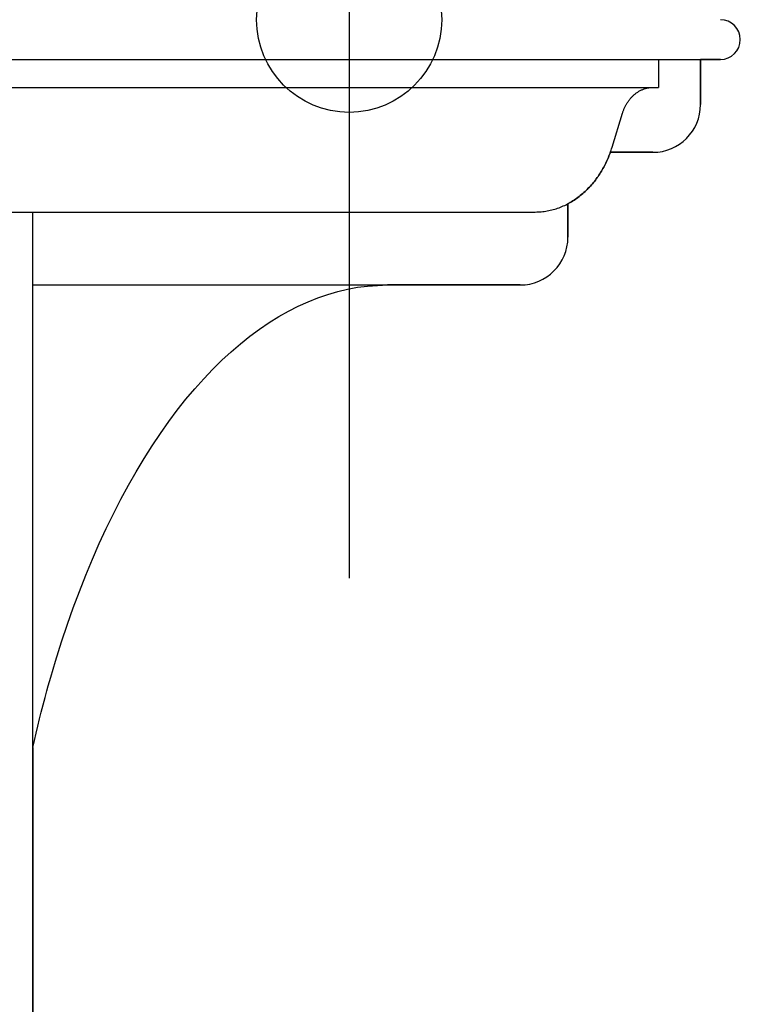
# Model space of a CAD drawing. Extents: x -584 to 1072, y -385 to 560.
# Drawn here: x 206 to 260, y -74 to 0 of the extents above; entities that cross this region are included whole.
import ezdxf

# ---------------------------------------------------------------- set-up
doc = ezdxf.new("R2010")
doc.units = 0
doc.header["$LTSCALE"] = 20
doc.header["$PDMODE"] = 3
doc.header["$PDSIZE"] = -2
doc.layers.get('DEFPOINTS').update_dxf_attribs({"linetype": 'CONTINUOUS'})
for name, color, linetype in [('DETAIL', 5, 'CONTINUOUS'), ('FIX', 11, 'CONTINUOUS'), ('NOTE', 4, 'CONTINUOUS'), ('OUTLINE', 3, 'CONTINUOUS')]:
    doc.layers.add(name, color=color, linetype=linetype)

msp = doc.modelspace()

# ---------------------------------------------------------------- linework, layer by layer
at = {"layer": 'DEFPOINTS', "color": 30, "linetype": 'CONTINUOUS'}
for p in [(259.991, -1.341), (253.387, -10.019), (253.387, -10.019), (243.368, -20.039)]:
    msp.add_point(p, dxfattribs=at)
at = {"layer": 'DETAIL', "color": 5, "linetype": 'CONTINUOUS'}
for p, q in [((-258.497, -3.006), (258.497, -3.006)), ((253.823, -3.006), (253.823, -5.11)), ((256.994, -6.412), (256.994, -3.006)), ((203.826, -5.11), (253.823, -5.11)), ((252.785, -5.21), (252.837, -5.194)), ((252.837, -5.194), (252.889, -5.179)), ((252.889, -5.179), (252.941, -5.166)), ((252.889, -5.179), (252.889, -5.179)), ((252.941, -5.166), (252.993, -5.155)), ((252.993, -5.155), (253.046, -5.144)), ((252.993, -5.155), (252.993, -5.155)), ((253.046, -5.144), (253.099, -5.135)), ((253.099, -5.135), (253.152, -5.127)), ((253.099, -5.135), (253.099, -5.135)), ((253.152, -5.127), (253.205, -5.121)), ((253.205, -5.121), (253.259, -5.116)), ((253.205, -5.121), (253.205, -5.121)), ((253.259, -5.116), (253.312, -5.113)), ((253.312, -5.113), (253.366, -5.111)), ((253.312, -5.113), (253.312, -5.113)), ((253.366, -5.111), (253.419, -5.11)), ((251.683, -5.97), (251.719, -5.929)), ((251.719, -5.929), (251.755, -5.888)), ((251.719, -5.929), (251.719, -5.929)), ((251.755, -5.888), (251.792, -5.848)), ((251.792, -5.848), (251.83, -5.809)), ((251.792, -5.848), (251.792, -5.848)), ((251.83, -5.809), (251.869, -5.77)), ((251.869, -5.77), (251.909, -5.733)), ((251.869, -5.77), (251.869, -5.77)), ((251.909, -5.733), (251.949, -5.696)), ((251.949, -5.696), (251.99, -5.66)), ((251.949, -5.696), (251.949, -5.696)), ((251.99, -5.66), (252.031, -5.625)), ((252.031, -5.625), (252.074, -5.591)), ((252.031, -5.625), (252.031, -5.625)), ((252.074, -5.591), (252.117, -5.558)), ((252.117, -5.558), (252.161, -5.526)), ((252.117, -5.558), (252.117, -5.558)), ((252.161, -5.526), (252.205, -5.495)), ((252.205, -5.495), (252.25, -5.465)), ((252.205, -5.495), (252.205, -5.495)), ((252.25, -5.465), (252.296, -5.436)), ((252.296, -5.436), (252.343, -5.408)), ((252.296, -5.436), (252.296, -5.436)), ((252.343, -5.408), (252.39, -5.381)), ((252.39, -5.381), (252.438, -5.356)), ((252.39, -5.381), (252.39, -5.381)), ((252.438, -5.356), (252.486, -5.331)), ((252.486, -5.331), (252.534, -5.308)), ((252.486, -5.331), (252.486, -5.331)), ((252.534, -5.308), (252.584, -5.286)), ((252.584, -5.286), (252.633, -5.265)), ((252.584, -5.286), (252.584, -5.286)), ((252.633, -5.265), (252.683, -5.245)), ((252.683, -5.245), (252.734, -5.227)), ((252.683, -5.245), (252.683, -5.245)), ((252.734, -5.227), (252.785, -5.21)), ((252.785, -5.21), (252.785, -5.21)), ((251.228, -6.71), (251.25, -6.661)), ((251.25, -6.661), (251.273, -6.611)), ((251.25, -6.661), (251.25, -6.661)), ((251.273, -6.611), (251.297, -6.563)), ((251.297, -6.563), (251.322, -6.514)), ((251.297, -6.563), (251.297, -6.563)), ((251.322, -6.514), (251.347, -6.466)), ((251.347, -6.466), (251.374, -6.418)), ((251.347, -6.466), (251.347, -6.466)), ((251.374, -6.418), (251.401, -6.371)), ((251.401, -6.371), (251.429, -6.324)), ((251.401, -6.371), (251.401, -6.371)), ((251.429, -6.324), (251.458, -6.278)), ((251.458, -6.278), (251.488, -6.232)), ((251.458, -6.278), (251.458, -6.278)), ((251.488, -6.232), (251.518, -6.187)), ((251.518, -6.187), (251.55, -6.142)), ((251.518, -6.187), (251.518, -6.187)), ((251.55, -6.142), (251.582, -6.098)), ((251.582, -6.098), (251.615, -6.055)), ((251.582, -6.098), (251.582, -6.098)), ((251.615, -6.055), (251.649, -6.012)), ((251.649, -6.012), (251.683, -5.97)), ((251.649, -6.012), (251.649, -6.012)), ((250.308, -9.636), (251.096, -7.067)), ((251.096, -7.067), (251.113, -7.015)), ((251.113, -7.015), (251.13, -6.963)), ((251.13, -6.963), (251.148, -6.912)), ((251.13, -6.963), (251.13, -6.963)), ((251.148, -6.912), (251.167, -6.861)), ((251.167, -6.861), (251.186, -6.811)), ((251.167, -6.861), (251.167, -6.861)), ((251.186, -6.811), (251.207, -6.76)), ((251.207, -6.76), (251.228, -6.71)), ((251.207, -6.76), (251.207, -6.76)), ((250.273, -9.746), (250.308, -9.636)), ((249.986, -10.508), (250.032, -10.401)), ((250.032, -10.401), (250.076, -10.293)), ((250.076, -10.293), (250.118, -10.185)), ((250.076, -10.293), (250.076, -10.293)), ((250.118, -10.185), (250.159, -10.076)), ((250.159, -10.076), (250.199, -9.967)), ((250.159, -10.076), (250.159, -10.076)), ((250.176, -10.019), (253.387, -10.019)), ((250.199, -9.967), (250.236, -9.857)), ((250.236, -9.857), (250.273, -9.746)), ((250.236, -9.857), (250.236, -9.857)), ((249.624, -11.24), (249.681, -11.138)), ((249.681, -11.138), (249.735, -11.035)), ((249.681, -11.138), (249.681, -11.138)), ((249.735, -11.035), (249.789, -10.931)), ((249.789, -10.931), (249.84, -10.826)), ((249.789, -10.931), (249.789, -10.931)), ((249.84, -10.826), (249.891, -10.72)), ((249.891, -10.72), (249.939, -10.615)), ((249.891, -10.72), (249.891, -10.72)), ((249.939, -10.615), (249.986, -10.508)), ((249.986, -10.508), (249.986, -10.508)), ((249.187, -11.93), (249.254, -11.834)), ((249.254, -11.834), (249.319, -11.738)), ((249.319, -11.738), (249.383, -11.64)), ((249.319, -11.738), (249.319, -11.738)), ((249.383, -11.64), (249.446, -11.541)), ((249.446, -11.541), (249.507, -11.442)), ((249.446, -11.541), (249.446, -11.541)), ((249.507, -11.442), (249.566, -11.341)), ((249.566, -11.341), (249.624, -11.24)), ((249.566, -11.341), (249.566, -11.341)), ((248.595, -12.654), (248.674, -12.568)), ((248.674, -12.568), (248.752, -12.481)), ((248.752, -12.481), (248.828, -12.392)), ((248.752, -12.481), (248.752, -12.481)), ((248.828, -12.392), (248.903, -12.302)), ((248.903, -12.302), (248.976, -12.211)), ((248.903, -12.302), (248.903, -12.302)), ((248.976, -12.211), (249.048, -12.118)), ((249.048, -12.118), (249.118, -12.025)), ((249.048, -12.118), (249.048, -12.118)), ((249.118, -12.025), (249.187, -11.93)), ((249.187, -11.93), (249.187, -11.93)), ((247.725, -13.43), (247.818, -13.36)), ((247.818, -13.36), (247.91, -13.288)), ((247.91, -13.288), (248.001, -13.214)), ((247.91, -13.288), (247.91, -13.288)), ((248.001, -13.214), (248.09, -13.139)), ((248.09, -13.139), (248.178, -13.062)), ((248.09, -13.139), (248.09, -13.139)), ((248.178, -13.062), (248.264, -12.983)), ((248.264, -12.983), (248.349, -12.903)), ((248.264, -12.983), (248.264, -12.983)), ((248.349, -12.903), (248.432, -12.822)), ((248.432, -12.822), (248.514, -12.738)), ((248.432, -12.822), (248.432, -12.822)), ((248.514, -12.738), (248.595, -12.654)), ((248.595, -12.654), (248.595, -12.654)), ((246.412, -14.162), (246.519, -14.118)), ((246.519, -14.118), (246.625, -14.073)), ((246.519, -14.118), (246.519, -14.118)), ((246.625, -14.073), (246.73, -14.025)), ((246.73, -14.025), (246.834, -13.975)), ((246.73, -14.025), (246.73, -14.025)), ((246.834, -13.975), (246.938, -13.922)), ((246.938, -13.922), (247.041, -13.867)), ((246.938, -13.922), (246.938, -13.922)), ((246.975, -16.432), (246.975, -13.894)), ((247.041, -13.867), (247.142, -13.811)), ((247.142, -13.811), (247.242, -13.752)), ((247.142, -13.811), (247.142, -13.811)), ((247.242, -13.752), (247.341, -13.692)), ((247.341, -13.692), (247.439, -13.629)), ((247.341, -13.692), (247.341, -13.692)), ((247.439, -13.629), (247.536, -13.565)), ((247.536, -13.565), (247.631, -13.498)), ((247.536, -13.565), (247.536, -13.565)), ((247.631, -13.498), (247.725, -13.43)), ((247.725, -13.43), (247.725, -13.43)), ((191.869, -14.528), (244.501, -14.528)), ((206.532, -75.395), (206.532, -14.528)), ((244.501, -14.528), (244.615, -14.526)), ((244.615, -14.526), (244.73, -14.523)), ((244.73, -14.523), (244.845, -14.516)), ((244.73, -14.523), (244.73, -14.523)), ((244.845, -14.516), (244.959, -14.507)), ((244.959, -14.507), (245.074, -14.496)), ((244.959, -14.507), (244.959, -14.507)), ((245.074, -14.496), (245.188, -14.481)), ((245.188, -14.481), (245.302, -14.465)), ((245.188, -14.481), (245.188, -14.481)), ((245.302, -14.465), (245.415, -14.446)), ((245.415, -14.446), (245.528, -14.424)), ((245.415, -14.446), (245.415, -14.446)), ((245.528, -14.424), (245.64, -14.4)), ((245.64, -14.4), (245.753, -14.373)), ((245.64, -14.4), (245.64, -14.4)), ((245.753, -14.373), (245.865, -14.344)), ((245.865, -14.344), (245.976, -14.312)), ((245.865, -14.344), (245.865, -14.344)), ((245.976, -14.312), (246.086, -14.278)), ((246.086, -14.278), (246.195, -14.241)), ((246.086, -14.278), (246.086, -14.278)), ((246.195, -14.241), (246.304, -14.203)), ((246.304, -14.203), (246.412, -14.162)), ((246.304, -14.203), (246.304, -14.203)), ((206.532, -20.039), (243.368, -20.039)), ((231.837, -20.118), (232.593, -20.066)), ((232.593, -20.066), (233.349, -20.039)), ((228.079, -21.008), (228.827, -20.751)), ((228.827, -20.751), (229.577, -20.534)), ((228.827, -20.751), (228.827, -20.751)), ((229.577, -20.534), (230.329, -20.355)), ((230.329, -20.355), (231.082, -20.215)), ((230.329, -20.355), (230.329, -20.355)), ((231.082, -20.215), (231.837, -20.118)), ((231.837, -20.118), (231.837, -20.118)), ((226.592, -21.64), (227.334, -21.304)), ((227.334, -21.304), (228.079, -21.008)), ((227.334, -21.304), (227.334, -21.304)), ((225.119, -22.43), (225.853, -22.016)), ((225.853, -22.016), (226.592, -21.64)), ((225.853, -22.016), (225.853, -22.016)), ((223.663, -23.377), (224.388, -22.884)), ((224.388, -22.884), (225.119, -22.43)), ((224.388, -22.884), (224.388, -22.884)), ((222.944, -23.908), (223.663, -23.377)), ((221.523, -25.085), (222.23, -24.478)), ((222.23, -24.478), (222.944, -23.908)), ((222.944, -23.908), (222.944, -23.908)), ((220.824, -25.73), (221.523, -25.085)), ((221.523, -25.085), (221.523, -25.085)), ((220.132, -26.411), (220.824, -25.73)), ((219.449, -27.13), (220.132, -26.411)), ((220.132, -26.411), (220.132, -26.411)), ((218.774, -27.885), (219.449, -27.13)), ((218.109, -28.676), (218.774, -27.885)), ((218.774, -27.885), (218.774, -27.885)), ((217.455, -29.503), (218.109, -28.676)), ((216.81, -30.364), (217.455, -29.503)), ((217.455, -29.503), (217.455, -29.503)), ((216.177, -31.26), (216.81, -30.364)), ((215.555, -32.189), (216.177, -31.26)), ((216.177, -31.26), (216.177, -31.26)), ((214.945, -33.151), (215.555, -32.189)), ((214.347, -34.145), (214.945, -33.151)), ((214.945, -33.151), (214.945, -33.151)), ((213.762, -35.17), (214.347, -34.145)), ((213.19, -36.227), (213.762, -35.17)), ((213.762, -35.17), (213.762, -35.17)), ((212.632, -37.314), (213.19, -36.227)), ((212.089, -38.431), (212.632, -37.314)), ((212.632, -37.314), (212.632, -37.314)), ((211.56, -39.575), (212.089, -38.431)), ((211.046, -40.745), (211.56, -39.575)), ((211.56, -39.575), (211.56, -39.575)), ((210.547, -41.947), (211.046, -40.745)), ((210.061, -43.182), (210.547, -41.947)), ((210.547, -41.947), (210.547, -41.947)), ((209.597, -44.424), (210.061, -43.182)), ((209.156, -45.663), (209.597, -44.424)), ((209.597, -44.424), (209.597, -44.424)), ((208.712, -46.998), (209.156, -45.663)), ((208.258, -48.453), (208.712, -46.998)), ((208.712, -46.998), (208.712, -46.998)), ((207.895, -49.662), (208.258, -48.453)), ((207.708, -50.312), (207.895, -49.662)), ((207.895, -49.662), (207.895, -49.662)), ((207.602, -50.704), (207.708, -50.312)), ((207.318, -51.758), (207.469, -51.194)), ((207.469, -51.194), (207.602, -50.704)), ((207.602, -50.704), (207.602, -50.704)), ((207.178, -52.298), (207.318, -51.758)), ((207.318, -51.758), (207.318, -51.758)), ((207.046, -52.823), (207.178, -52.298)), ((206.783, -53.899), (206.914, -53.357)), ((206.914, -53.357), (207.046, -52.823)), ((207.046, -52.823), (207.046, -52.823)), ((206.657, -54.442), (206.783, -53.899)), ((206.783, -53.899), (206.783, -53.899)), ((206.532, -54.985), (206.657, -54.442))]:
    msp.add_line(p, q, dxfattribs=at)
for centre, radius, end in [((258.497, -1.503), 1.503, 90), ((253.387, -6.412), 3.607, 0), ((243.368, -16.432), 3.607, 0)]:
    msp.add_arc(centre, radius, 270, end, dxfattribs=at)
at = {"layer": 'FIX', "color": 11, "linetype": 'CONTINUOUS'}
msp.add_circle((230.443, 0), 7, dxfattribs=at)
at = {"layer": 'NOTE', "color": 4, "linetype": 'CONTINUOUS'}
msp.add_line((230.443, 20.638), (230.443, -42.191), dxfattribs=at)
at = {"layer": 'OUTLINE', "color": 3, "linetype": 'CONTINUOUS'}
for p, q in [((256.994, -3.006), (256.994, -6.412)), ((258.497, -3.006), (256.994, -3.006)), ((250.032, -10.401), (249.986, -10.508)), ((250.076, -10.293), (250.032, -10.401)), ((250.118, -10.185), (250.076, -10.293)), ((250.076, -10.293), (250.076, -10.293)), ((250.159, -10.076), (250.118, -10.185)), ((250.17, -10.048), (250.159, -10.076)), ((250.159, -10.076), (250.159, -10.076)), ((250.18, -10.019), (250.17, -10.048)), ((253.387, -10.019), (250.176, -10.019)), ((249.681, -11.138), (249.624, -11.24)), ((249.735, -11.035), (249.681, -11.138)), ((249.681, -11.138), (249.681, -11.138)), ((249.789, -10.931), (249.735, -11.035)), ((249.84, -10.826), (249.789, -10.931)), ((249.789, -10.931), (249.789, -10.931)), ((249.891, -10.72), (249.84, -10.826)), ((249.939, -10.615), (249.891, -10.72)), ((249.891, -10.72), (249.891, -10.72)), ((249.986, -10.508), (249.939, -10.615)), ((249.986, -10.508), (249.986, -10.508)), ((249.254, -11.834), (249.187, -11.93)), ((249.319, -11.738), (249.254, -11.834)), ((249.383, -11.64), (249.319, -11.738)), ((249.319, -11.738), (249.319, -11.738)), ((249.446, -11.541), (249.383, -11.64)), ((249.507, -11.442), (249.446, -11.541)), ((249.446, -11.541), (249.446, -11.541)), ((249.566, -11.341), (249.507, -11.442)), ((249.624, -11.24), (249.566, -11.341)), ((249.566, -11.341), (249.566, -11.341)), ((248.674, -12.568), (248.595, -12.654)), ((248.752, -12.481), (248.674, -12.568)), ((248.828, -12.392), (248.752, -12.481)), ((248.752, -12.481), (248.752, -12.481)), ((248.903, -12.302), (248.828, -12.392)), ((248.976, -12.211), (248.903, -12.302)), ((248.903, -12.302), (248.903, -12.302)), ((249.048, -12.118), (248.976, -12.211)), ((249.118, -12.025), (249.048, -12.118)), ((249.048, -12.118), (249.048, -12.118)), ((249.187, -11.93), (249.118, -12.025)), ((249.187, -11.93), (249.187, -11.93)), ((247.818, -13.36), (247.725, -13.43)), ((247.91, -13.288), (247.818, -13.36)), ((248.001, -13.214), (247.91, -13.288)), ((247.91, -13.288), (247.91, -13.288)), ((248.09, -13.139), (248.001, -13.214)), ((248.178, -13.062), (248.09, -13.139)), ((248.09, -13.139), (248.09, -13.139)), ((248.264, -12.983), (248.178, -13.062)), ((248.349, -12.903), (248.264, -12.983)), ((248.264, -12.983), (248.264, -12.983)), ((248.432, -12.822), (248.349, -12.903)), ((248.514, -12.738), (248.432, -12.822)), ((248.432, -12.822), (248.432, -12.822)), ((248.595, -12.654), (248.514, -12.738)), ((248.595, -12.654), (248.595, -12.654)), ((247.059, -13.858), (246.975, -13.903)), ((246.975, -13.894), (246.975, -16.432)), ((247.142, -13.811), (247.059, -13.858)), ((247.242, -13.752), (247.142, -13.811)), ((247.142, -13.811), (247.142, -13.811)), ((247.341, -13.692), (247.242, -13.752)), ((247.439, -13.629), (247.341, -13.692)), ((247.341, -13.692), (247.341, -13.692)), ((247.536, -13.565), (247.439, -13.629)), ((247.631, -13.498), (247.536, -13.565)), ((247.536, -13.565), (247.536, -13.565)), ((247.725, -13.43), (247.631, -13.498)), ((247.725, -13.43), (247.725, -13.43)), ((231.837, -20.118), (232.593, -20.066)), ((232.593, -20.066), (233.349, -20.039)), ((243.368, -20.039), (233.349, -20.039)), ((228.079, -21.008), (228.827, -20.751)), ((228.827, -20.751), (229.577, -20.534)), ((228.827, -20.751), (228.827, -20.751)), ((229.577, -20.534), (230.329, -20.355)), ((230.329, -20.355), (231.082, -20.215)), ((230.329, -20.355), (230.329, -20.355)), ((231.082, -20.215), (231.837, -20.118)), ((231.837, -20.118), (231.837, -20.118)), ((226.592, -21.64), (227.334, -21.304)), ((227.334, -21.304), (228.079, -21.008)), ((227.334, -21.304), (227.334, -21.304)), ((225.119, -22.43), (225.853, -22.016)), ((225.853, -22.016), (226.592, -21.64)), ((225.853, -22.016), (225.853, -22.016)), ((223.663, -23.377), (224.388, -22.884)), ((224.388, -22.884), (225.119, -22.43)), ((224.388, -22.884), (224.388, -22.884)), ((222.944, -23.908), (223.663, -23.377)), ((221.523, -25.085), (222.23, -24.478)), ((222.23, -24.478), (222.944, -23.908)), ((222.944, -23.908), (222.944, -23.908)), ((220.824, -25.73), (221.523, -25.085)), ((221.523, -25.085), (221.523, -25.085)), ((220.132, -26.411), (220.824, -25.73)), ((219.449, -27.13), (220.132, -26.411)), ((220.132, -26.411), (220.132, -26.411)), ((218.774, -27.885), (219.449, -27.13)), ((218.109, -28.676), (218.774, -27.885)), ((218.774, -27.885), (218.774, -27.885)), ((217.455, -29.503), (218.109, -28.676)), ((216.81, -30.364), (217.455, -29.503)), ((217.455, -29.503), (217.455, -29.503)), ((216.177, -31.26), (216.81, -30.364)), ((215.555, -32.189), (216.177, -31.26)), ((216.177, -31.26), (216.177, -31.26)), ((214.945, -33.151), (215.555, -32.189)), ((214.347, -34.145), (214.945, -33.151)), ((214.945, -33.151), (214.945, -33.151)), ((213.762, -35.17), (214.347, -34.145)), ((213.19, -36.227), (213.762, -35.17)), ((213.762, -35.17), (213.762, -35.17)), ((212.632, -37.314), (213.19, -36.227)), ((212.089, -38.431), (212.632, -37.314)), ((212.632, -37.314), (212.632, -37.314)), ((211.56, -39.575), (212.089, -38.431)), ((211.046, -40.745), (211.56, -39.575)), ((211.56, -39.575), (211.56, -39.575)), ((210.547, -41.947), (211.046, -40.745)), ((210.061, -43.182), (210.547, -41.947)), ((210.547, -41.947), (210.547, -41.947)), ((209.597, -44.424), (210.061, -43.182)), ((209.156, -45.663), (209.597, -44.424)), ((209.597, -44.424), (209.597, -44.424)), ((208.712, -46.998), (209.156, -45.663)), ((208.258, -48.453), (208.712, -46.998)), ((208.712, -46.998), (208.712, -46.998)), ((207.895, -49.662), (208.258, -48.453)), ((207.708, -50.312), (207.895, -49.662)), ((207.895, -49.662), (207.895, -49.662)), ((207.602, -50.704), (207.708, -50.312)), ((207.318, -51.758), (207.469, -51.194)), ((207.469, -51.194), (207.602, -50.704)), ((207.602, -50.704), (207.602, -50.704)), ((207.178, -52.298), (207.318, -51.758)), ((207.318, -51.758), (207.318, -51.758)), ((207.046, -52.823), (207.178, -52.298)), ((206.783, -53.899), (206.914, -53.357)), ((206.914, -53.357), (207.046, -52.823)), ((207.046, -52.823), (207.046, -52.823)), ((206.657, -54.442), (206.783, -53.899)), ((206.783, -53.899), (206.783, -53.899)), ((206.532, -54.985), (206.657, -54.442)), ((206.532, -54.984), (206.532, -131.252))]:
    msp.add_line(p, q, dxfattribs=at)
for centre, radius, end in [((258.497, -1.503), 1.503, 90), ((253.387, -6.412), 3.607, 0), ((243.368, -16.432), 3.607, 0)]:
    msp.add_arc(centre, radius, 270, end, dxfattribs=at)

doc.saveas('drawing.dxf')
